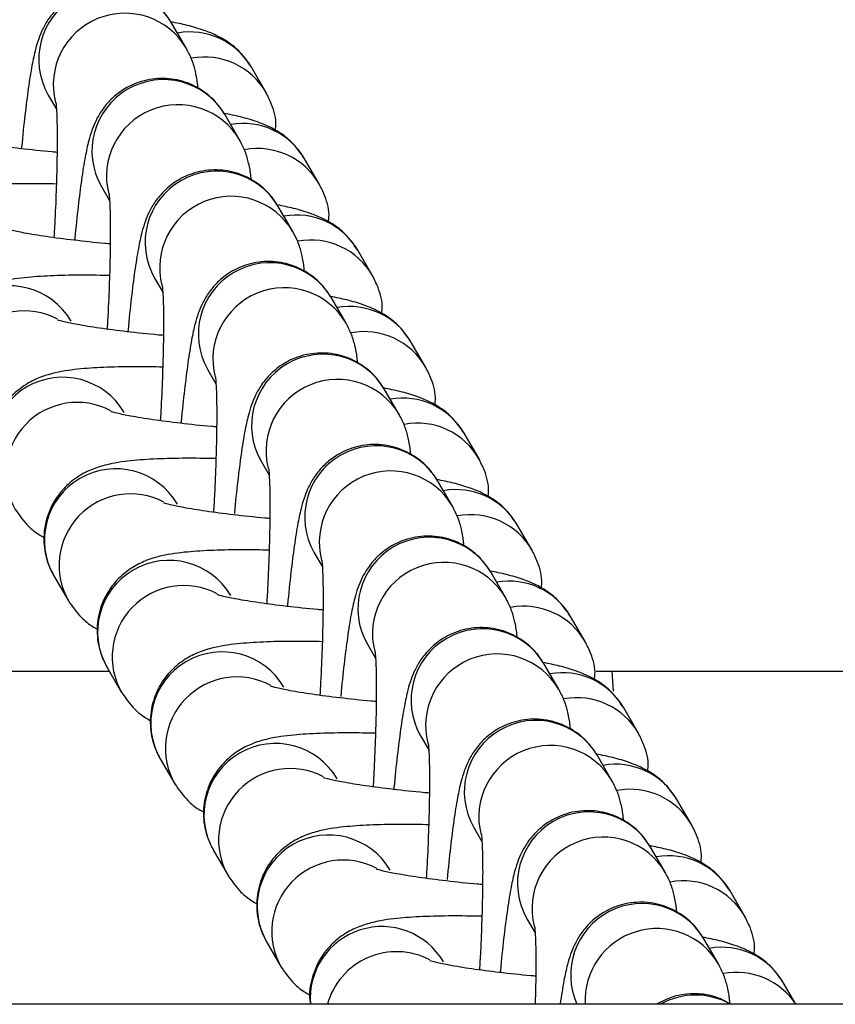
# Model space of a CAD drawing. Units: millimetres. Extents: x -0.4 to 18.6, y 1.9 to 16.8.
# Drawn here: x 11.3 to 11.3, y 6.3 to 6.4 of the extents above; entities that cross this region are included whole.
import ezdxf

# ---------------------------------------------------------------- set-up
doc = ezdxf.new("R2010")
doc.units = ezdxf.units.MM

# ---------------------------------------------------------------- blocks, each defined once
blk = doc.blocks.new('KATOPSI_K135')
at = {"color": 7, "linetype": 'Continuous', "lineweight": 25}
for p, q in [((11.30448153789908, 6.360508703975903), (11.30385011116291, 6.361595799993886)), ((11.30792874989634, 6.358609089750221), (11.30729732316017, 6.359696185768206)), ((11.29848886881917, 6.35848178642107), (11.29884110007007, 6.357875367388868)), ((11.3067886740505, 6.356536622371731), (11.30615724731432, 6.357623718389714)), ((11.31023588604775, 6.354637008146053), (11.30960445931158, 6.355724104164036)), ((11.30079600497058, 6.354509704816898), (11.30114823622148, 6.353903285784696)), ((11.30909581020191, 6.35256454076756), (11.30846438346574, 6.353651636785543)), ((11.31254302219917, 6.350664926541882), (11.31191159546299, 6.351752022559864)), ((11.303103141122, 6.350537623212727), (11.30345537237288, 6.349931204180528)), ((11.31140294635332, 6.34859245916339), (11.31077151961715, 6.349679555181375)), ((11.31485015835058, 6.346692844937712), (11.31421873161441, 6.347779940955697)), ((11.3054102772734, 6.346565541608557), (11.3057625085243, 6.345959122576355)), ((11.31371008250473, 6.34462037755922), (11.31307865576855, 6.345707473577203)), ((11.31715729450199, 6.342720763333542), (11.31652586776581, 6.343807859351525)), ((11.30771741342481, 6.342593460004387), (11.30806964467572, 6.341987040972185)), ((11.31601721865615, 6.340648295955049), (11.31538579191997, 6.341735391973032)), ((11.3194644306534, 6.338748681729371), (11.31883300391722, 6.339835777747354)), ((11.31002454957623, 6.338621378400216), (11.31037678082712, 6.338014959368016)), ((11.31832435480756, 6.336676214350881), (11.31769292807138, 6.337763310368862)), ((11.29873268568226, 6.337620332991404), (11.29936411241843, 6.33653323697342)), ((11.32177156680482, 6.334776600125201), (11.32114014006864, 6.335863696143184)), ((11.31233168572765, 6.334649296796046), (11.31268391697853, 6.334042877763846)), ((11.28848282823839, 6.333478111649022), (11.30113864546822, 6.333478111649022)), ((11.30103982183367, 6.333648251387231), (11.30167124856985, 6.33256115536925)), ((11.32063149095896, 6.332704132746709), (11.32000006422279, 6.333791228764692)), ((11.32225492309489, 6.333478111649022), (11.34312925716704, 6.333478111649022)), ((11.32293725779063, 6.333478111649022), (11.32299153411795, 6.332621353743367)), ((11.32407870295622, 6.330804518521031), (11.32344727622004, 6.331891614539014)), ((11.31463882187905, 6.330677215191876), (11.31499105312995, 6.330070796159674)), ((11.30334695798509, 6.329676169783063), (11.30397838472127, 6.32858907376508)), ((11.32293862711038, 6.328732051142538), (11.3223072003742, 6.329819147160523)), ((11.32638583910763, 6.32683243691686), (11.32575441237146, 6.327919532934843)), ((11.31694595803046, 6.326705133587705), (11.31729818928136, 6.326098714555503)), ((11.3056540941365, 6.325704088178892), (11.30628552087267, 6.324616992160909)), ((11.32524576326179, 6.324759969538368), (11.32461433652562, 6.325847065556353)), ((11.32869297525905, 6.32286035531269), (11.32806154852287, 6.323947451330673)), ((11.31925309418188, 6.322733051983535), (11.31960532543276, 6.322126632951335)), ((11.3275528994132, 6.320787887934198), (11.32692147267702, 6.321874983952181)), ((11.3079612302879, 6.321732006574724), (11.30859265702408, 6.320644910556741)), ((11.33091888821315, 6.319028111649018), (11.33036868467427, 6.319975369726503)), ((11.80807475858639, 6.31902811164902), (10.19712925716704, 6.31902811164902))]:
    blk.add_line(p, q, dxfattribs=at)
for centre, radius, start, end in [((11.30117708567498, 6.360025716096072), 0.003100036887725489, 30.42915903680473, 209.8701413315742), ((11.30180930901989, 6.358933419830496), 0.003101906992244117, 30.28972877357971, 194.3768603069482), ((11.30463753962406, 6.358142518445321), 0.003080313394633414, 30.29061014666338, 100.1493641666491), ((11.3052688532849, 6.357055513976276), 0.003080261418550591, 29.51005503514621, 100.664651886656), ((11.3034842218264, 6.356053634491902), 0.003100036887726848, 30.42915903683304, 209.8701413316169), ((11.30411644517131, 6.354961338226326), 0.003101906992243236, 30.28972877355138, 194.3768603069882), ((11.30694467577547, 6.354170436841148), 0.003080313394635587, 30.29061014692735, 100.1493641669093), ((11.30757598943631, 6.353083432372106), 0.003080261418552174, 29.51005503492295, 100.6646518866498), ((11.30579135797781, 6.352081552887732), 0.003100036887726395, 30.42915903681888, 209.8701413316027), ((11.30642358132271, 6.350989256622157), 0.003101906992243236, 30.28972877355138, 194.3768603069564), ((11.30925181192689, 6.35019835523698), 0.003080313394631058, 30.29061014687509, 100.1493641669239), ((11.30988312558772, 6.349111350767942), 0.003080261418543092, 29.51005503498997, 100.6646518866804), ((11.30809849412923, 6.348109471283562), 0.003100036887726848, 30.42915903683304, 209.8701413315415), ((11.29680665735475, 6.347108379184467), 0.003100037151601079, 30.43015697433606, 209.8691433941423), ((11.30873071747412, 6.347017175017985), 0.003101906992243236, 30.28972877355138, 194.3768603069564), ((11.31155894807829, 6.346226273632805), 0.003080313394637869, 30.29061014673229, 100.1493641666345), ((11.29744369162484, 6.34601721773295), 0.003102650699700275, 62.14499594476444, 210.3601537125215), ((11.31219026173914, 6.345139269163766), 0.003080261418547781, 29.51005503511935, 100.6646518866651), ((11.31040563028063, 6.344137389679393), 0.003100036887725231, 30.42915903677642, 209.8701413316475), ((11.29911379350616, 6.343136297580298), 0.003100037151602143, 30.43015697409968, 209.8691433942441), ((11.31103785362554, 6.343045093413817), 0.003101906992243786, 30.28972877347817, 194.3768603069482), ((11.29975082777625, 6.342045136128782), 0.00310265069970106, 62.14499594506543, 210.3601537125498), ((11.3138660842297, 6.342254192028641), 0.003080313394632037, 30.29061014682991, 100.149364166652), ((11.31449739789055, 6.341167187559595), 0.003080261418548844, 29.51005503514812, 100.664651886931), ((11.31271276643205, 6.340165308075221), 0.003100036887725388, 30.42915903677642, 209.8701413316475), ((11.30142092965757, 6.339164215976128), 0.003100037151601354, 30.43015697407139, 209.8691433941138), ((11.31334498977695, 6.339073011809646), 0.003101906992242869, 30.28972877347817, 194.3768603068847), ((11.30205796392767, 6.338073054524608), 0.003102650699699869, 62.14499594505777, 210.360153712257), ((11.31617322038112, 6.338282110424469), 0.003080313394631526, 30.29061014685843, 100.1493641669239), ((11.31680453404195, 6.337195105955427), 0.0030802614185498, 29.51005503505806, 100.664651886659), ((11.31501990258346, 6.336193226471051), 0.003100036887727301, 30.42915903684719, 209.8701413316311), ((11.30372806580899, 6.335192134371955), 0.003100037151601079, 30.43015697433606, 209.8691433940996), ((11.31565212592836, 6.335100930205476), 0.003101906992241926, 30.28972877352305, 194.3768603069723), ((11.31848035653252, 6.334310028820289), 0.003080313394642268, 30.29061014683215, 100.14936416662), ((11.30436510007907, 6.33410097292044), 0.003102650699700275, 62.14499594476444, 210.3601537125215), ((11.31911167019337, 6.33322302435125), 0.003080261418553701, 29.51005503523059, 100.6646518866437), ((11.31732703873486, 6.332221144866882), 0.003100036887725388, 30.42915903677642, 209.8701413316475), ((11.3060352019604, 6.331220052767785), 0.003100037151601079, 30.43015697433606, 209.869143394069), ((11.31795926207977, 6.331128848601303), 0.00310190699224301, 30.28972877355138, 194.3768603069165), ((11.32078749268394, 6.330337947216124), 0.003080313394636897, 30.29061014697015, 100.1493641669064), ((11.30667222429304, 6.330128905820704), 0.003102647730380177, 61.7252677964868, 210.3604962513139), ((11.32141880634478, 6.32925094274708), 0.00308026141855307, 29.51005503521811, 100.6646518866468), ((11.31963417488628, 6.32824906326271), 0.003100036887726512, 30.42915903683304, 209.8701413316169), ((11.3083423381118, 6.327247971163615), 0.003100037151600113, 30.43015697410216, 209.8691433943216), ((11.32026639823119, 6.327156766997135), 0.003101906992243236, 30.28972877347817, 194.3768603069165), ((11.3089793723819, 6.326156809712099), 0.003102650699699869, 62.14499594505777, 210.3601537122736), ((11.32309462883535, 6.326365865611956), 0.003080313394635106, 30.29061014692977, 100.1493641669122), ((11.32372594249619, 6.325278861142912), 0.00308026141855102, 29.51005503508682, 100.6646518866529), ((11.32194131103769, 6.324276981658539), 0.003100036887726016, 30.42915903680473, 209.8701413315885), ((11.31064947426322, 6.323275889559445), 0.003100037151600113, 30.4301569742936, 209.8691433940711), ((11.32257353438259, 6.323184685392963), 0.003101906992243236, 30.28972877355138, 194.3768603069564), ((11.31128650853332, 6.322184728107928), 0.003102650699702629, 62.14499594508076, 210.3601537122994), ((11.32540176498675, 6.322393784007787), 0.003080313394634531, 30.29061014669191, 100.1493641666433), ((11.3260330786476, 6.321306779538734), 0.003080261418559453, 29.5100550352105, 100.6646518866254), ((11.32424941270094, 6.320301674465796), 0.003100839766212605, 30.48958581773566, 204.2497865183718), ((11.31295686092358, 6.319299121950447), 0.003102197353763303, 30.50712597435876, 185.011791283293), ((11.3248808117759, 6.319210727814518), 0.003102731683174246, 30.32095732561889, 183.3741834437245), ((11.32770890113817, 6.318421702403615), 0.003080313394634531, 30.29061014689884, 100.1493641666433), ((11.31359647736751, 6.318201087021407), 0.003111557329946297, 62.29056631247062, 164.5860273205786), ((11.32834015667925, 6.317333490184929), 0.003081437564033447, 33.36324612057435, 100.6594340354069), ((11.32656519798897, 6.316326553662215), 0.003102571657525277, 60.54567563585297, 119.4543243644481)]:
    blk.add_arc(centre, radius, start, end, dxfattribs=at)
for points, knots in [([(11.3015429750115, 6.365567881598054), (11.30144005423367, 6.365726509659332), (11.30119440948981, 6.366105112991946), (11.30061033235535, 6.366632308801229), (11.29980436829826, 6.36703905356498), (11.29886383710366, 6.367200526598666), (11.29794677508417, 6.367074339281933), (11.29717621818493, 6.366727765307527), (11.29660231458587, 6.366276362298645), (11.29619462310071, 6.365784635280827), (11.29592241448565, 6.365303040888177), (11.29574539934213, 6.364858041716616), (11.29560156181765, 6.36436471423221), (11.29546410387424, 6.363716967864509), (11.29531609256599, 6.362794238111729), (11.29516735289812, 6.361592222228147), (11.29506789057564, 6.360686117015273), (11.2950223612845, 6.360150785608557), (11.29502029351085, 6.360126472816788)], [0, 0, 0, 0, 0.04102680609500554, 0.09792016235321198, 0.1592712138990503, 0.2231084658858173, 0.288714553311967, 0.3444146696114375, 0.3938992250613473, 0.4389743451249749, 0.4815131963535205, 0.5269768201148722, 0.5832532747181981, 0.6734961325126878, 0.782497217902681, 0.886031462880213, 0.9948239664693538, 0.9999999999999999, 0.9999999999999999, 0.9999999999999999, 0.9999999999999999]), ([(11.30385011116291, 6.361595799993884), (11.30374719038509, 6.361754428055162), (11.30350154564121, 6.362133031387778), (11.30291746850675, 6.362660227197058), (11.30211150444967, 6.363066971960809), (11.30117097325507, 6.363228444994498), (11.30025391123558, 6.363102257677761), (11.29948335433635, 6.362755683703355), (11.29890945073729, 6.362304280694474), (11.29850175925211, 6.361812553676657), (11.29822955063706, 6.361330959284007), (11.29805253549353, 6.360885960112448), (11.29790869796907, 6.360392632628038), (11.29777124002566, 6.359744886260339), (11.2976232287174, 6.358822156507559), (11.29747448904954, 6.357620140623975), (11.29737502672706, 6.356714035411104), (11.29732949743591, 6.356178704004385), (11.29732742966226, 6.356154391212616)], [0, 0, 0, 0, 0.04102680609500558, 0.09792016235321206, 0.1592712138990505, 0.2231084658858175, 0.2887145533119672, 0.344414669611438, 0.3938992250613479, 0.4389743451249755, 0.4815131963535211, 0.5269768201148729, 0.5832532747181989, 0.6734961325126886, 0.7824972179026819, 0.886031462880214, 0.9948239664693557, 1, 1, 1, 1]), ([(11.30729732316017, 6.359696185768206), (11.30711859978992, 6.359951042488166), (11.30680983114511, 6.360391341727912), (11.30624472264295, 6.360821320019209), (11.30573680887862, 6.361103859394595), (11.30517102548761, 6.361326429684826), (11.30457618097914, 6.361505479041913), (11.30404766940099, 6.361612628223041), (11.30380333576744, 6.361662163843146)], [0, 0, 0, 0, 0.1703044651107135, 0.2942238545834402, 0.4275694907646394, 0.5832647421251789, 0.8073411368976879, 1, 1, 1, 1]), ([(11.30498405265243, 6.358762241319969), (11.30498006478138, 6.358819083291642), (11.30496256241732, 6.359068556975396), (11.3048960760646, 6.359422334072784), (11.30475604109532, 6.35997019269435), (11.30456823141649, 6.3603386315039), (11.30448153789908, 6.360508703975903)], [0, 0, 0, 0, 0.1113607218648621, 0.4887509826097551, 0.7640059029051478, 1, 1, 1, 1]), ([(11.30615724731432, 6.357623718389714), (11.30605432653649, 6.357782346450993), (11.30580868179263, 6.358160949783606), (11.30522460465817, 6.35868814559289), (11.30441864060109, 6.359094890356641), (11.30347810940649, 6.359256363390326), (11.30256104738699, 6.359130176073592), (11.30179049048776, 6.358783602099187), (11.3012165868887, 6.358332199090302), (11.30080889540352, 6.357840472072485), (11.30053668678848, 6.357358877679836), (11.30035967164494, 6.356913878508276), (11.30021583412047, 6.356420551023868), (11.30007837617707, 6.355772804656169), (11.29993036486882, 6.354850074903389), (11.29978162520094, 6.353648059019807), (11.29968216287846, 6.352741953806934), (11.29963663358732, 6.352206622400214), (11.29963456581368, 6.352182309608446)], [0, 0, 0, 0, 0.04102680609500558, 0.09792016235321206, 0.1592712138990505, 0.2231084658858175, 0.2887145533119672, 0.344414669611438, 0.3938992250613479, 0.4389743451249755, 0.4815131963535211, 0.5269768201148729, 0.5832532747181989, 0.6734961325126886, 0.7824972179026819, 0.886031462880214, 0.9948239664693557, 1, 1, 1, 1]), ([(11.30833730981792, 6.356953517755244), (11.30834587061543, 6.357020952123055), (11.30839398756648, 6.357399974774697), (11.30823958024579, 6.357985720080425), (11.30801574916451, 6.358434612884722), (11.30792874989634, 6.358609089750221)], [0, 0, 0, 0, 0.1168434934015732, 0.6567323478030515, 1, 1, 1, 1]), ([(11.29881902971626, 6.35816278760843), (11.29881853752279, 6.358165839059293), (11.29881662826452, 6.358177675884289), (11.29883942689773, 6.357974346908076), (11.29886165194653, 6.357531814541206), (11.29887674191213, 6.356781041545936), (11.29887089719952, 6.3557530145613), (11.29883874402713, 6.354495381277555), (11.29879275199436, 6.353312854361748), (11.29874951614986, 6.352561368500627), (11.29873439690063, 6.352298579554187)], [0, 0, 0, 0, 0.03393644754861113, 0.1316422280278474, 0.2551686467311399, 0.4024144660414478, 0.5644125089879811, 0.7339269630972565, 0.9069562627047869, 1, 1, 1, 1]), ([(11.30960445931158, 6.355724104164036), (11.30942573594134, 6.355978960883997), (11.30911696729652, 6.35641926012374), (11.30855185879436, 6.356849238415039), (11.30804394503004, 6.357131777790425), (11.30747816163903, 6.357354348080655), (11.30688331713056, 6.357533397437743), (11.30635480555241, 6.357640546618871), (11.30611047191885, 6.357690082238978)], [0, 0, 0, 0, 0.1703044651107253, 0.2942238545834606, 0.4275694907646692, 0.5832647421252194, 0.8073411368977441, 1, 1, 1, 1]), ([(11.29886840236292, 6.355998673878929), (11.29879758341295, 6.356004382845303), (11.29824592752597, 6.356048853780131), (11.29728197450244, 6.356155777438484), (11.29607583734664, 6.356309914930153), (11.29514610563379, 6.356463794344997), (11.29456102365699, 6.356583679818156), (11.29427020357139, 6.356666653966048), (11.29427859359381, 6.356663706073491), (11.29428121487284, 6.35666278506892)], [0, 0, 0, 0, 0.03029287610216282, 0.2359713529088767, 0.4394310184595848, 0.6382758655508518, 0.8024194629101825, 0.9382702815256239, 1, 1, 1, 1]), ([(11.30729118880385, 6.354790159715799), (11.30728720093279, 6.354847001687473), (11.30726969856874, 6.355096475371223), (11.307203212216, 6.355450252468613), (11.30706317724674, 6.35599811109018), (11.3068753675679, 6.356366549899732), (11.3067886740505, 6.356536622371731)], [0, 0, 0, 0, 0.1113607218648621, 0.4887509826097551, 0.7640059029051478, 1, 1, 1, 1]), ([(11.30846438346574, 6.353651636785543), (11.3083614626879, 6.353810264846821), (11.30811581794405, 6.354188868179435), (11.30753174080958, 6.354716063988718), (11.3067257767525, 6.355122808752467), (11.30578524555789, 6.355284281786156), (11.30486818353841, 6.355158094469422), (11.30409762663917, 6.354811520495016), (11.3035237230401, 6.354360117486134), (11.30311603155494, 6.353868390468318), (11.30284382293988, 6.353386796075666), (11.30266680779636, 6.352941796904105), (11.30252297027188, 6.352448469419699), (11.30238551232847, 6.351800723051998), (11.30223750102023, 6.350877993299218), (11.30208876135235, 6.349675977415634), (11.30198929902987, 6.348769872202762), (11.30194376973873, 6.348234540796046), (11.30194170196508, 6.348210228004277)], [0, 0, 0, 0, 0.0410268060950056, 0.09792016235321212, 0.1592712138990506, 0.2231084658858176, 0.2887145533119673, 0.3444146696114382, 0.3938992250613482, 0.4389743451249758, 0.4815131963535214, 0.5269768201148732, 0.5832532747181992, 0.673496132512689, 0.7824972179026823, 0.8860314628802145, 0.9948239664693563, 0.9999999999999999, 0.9999999999999999, 0.9999999999999999, 0.9999999999999999]), ([(11.29883892503549, 6.354624039747204), (11.29846241905726, 6.354630892776591), (11.29759119153812, 6.354646750553455), (11.29639316479977, 6.354622675643668), (11.2952175081784, 6.354550162065536), (11.29436343806259, 6.354435073549102), (11.29360578641591, 6.354226228666949), (11.29296370010471, 6.353930080143165), (11.29234133743403, 6.353469578639974), (11.29179522484036, 6.352797061984678), (11.29143191539346, 6.351940972657893), (11.29133575798885, 6.350992155537693), (11.29149224656895, 6.350160679586786), (11.29172198274982, 6.349711259582811), (11.29181127722802, 6.349536577803915)], [0, 0, 0, 0, 0.09174061843022029, 0.2122860087763975, 0.3372877168240545, 0.4764147301432742, 0.5520763079483494, 0.6115371621663338, 0.6737851719135735, 0.7404968075393737, 0.810984752199226, 0.88320887390214, 0.9546053102100226, 1, 1, 1, 1]), ([(11.31064444596932, 6.352981436151072), (11.31065300676685, 6.353048870518887), (11.31070112371788, 6.353427893170526), (11.3105467163972, 6.354013638476253), (11.31032288531593, 6.35446253128055), (11.31023588604775, 6.354637008146053)], [0, 0, 0, 0, 0.1168434934015202, 0.6567323478030308, 1, 1, 1, 1]), ([(11.30112616586768, 6.35419070600426), (11.30112567367421, 6.354193757455125), (11.30112376441594, 6.354205594280117), (11.30114656304915, 6.354002265303905), (11.30116878809794, 6.353559732937036), (11.30118387806354, 6.352808959941765), (11.30117803335093, 6.35178093295713), (11.30114588017853, 6.350523299673384), (11.30109988814576, 6.349340772757579), (11.30105665230127, 6.348589286896456), (11.30104153305205, 6.348326497950019)], [0, 0, 0, 0, 0.03393644754861119, 0.1316422280278476, 0.2551686467311404, 0.4024144660414484, 0.564412508987982, 0.7339269630972577, 0.9069562627047884, 0.9999999999999999, 0.9999999999999999, 0.9999999999999999, 0.9999999999999999]), ([(11.31191159546299, 6.351752022559864), (11.31173287209275, 6.352006879279825), (11.31142410344794, 6.352447178519572), (11.31085899494578, 6.35287715681087), (11.31035108118144, 6.353159696186253), (11.30978529779044, 6.353382266476487), (11.30919045328197, 6.353561315833572), (11.30866194170381, 6.3536684650147), (11.30841760807026, 6.353718000634807)], [0, 0, 0, 0, 0.1703044651107434, 0.294223854583476, 0.4275694907646816, 0.5832647421252284, 0.8073411368977482, 1, 1, 1, 1]), ([(11.30117553851432, 6.352026592274758), (11.30110471956435, 6.352032301241131), (11.30055306367739, 6.352076772175959), (11.29958911065384, 6.352183695834313), (11.29838297349805, 6.352337833325983), (11.29745324178521, 6.352491712740825), (11.2968681598084, 6.352611598213986), (11.29657733972281, 6.352694572361877), (11.29658572974522, 6.352691624469321), (11.29658835102426, 6.352690703464749)], [0, 0, 0, 0, 0.03029287610216282, 0.2359713529088767, 0.4394310184595848, 0.6382758655508518, 0.8024194629101825, 0.9382702815256239, 1, 1, 1, 1]), ([(11.30959832495526, 6.350818078111629), (11.30959433708421, 6.350874920083303), (11.30957683472015, 6.351124393767055), (11.30951034836741, 6.351478170864443), (11.30937031339815, 6.352026029486009), (11.3091825037193, 6.352394468295561), (11.30909581020191, 6.35256454076756)], [0, 0, 0, 0, 0.1113607218648572, 0.4887509826097522, 0.7640059029051466, 1, 1, 1, 1]), ([(11.31077151961715, 6.349679555181375), (11.31066859883932, 6.349838183242653), (11.31042295409545, 6.350216786575265), (11.309838876961, 6.350743982384547), (11.30903291290391, 6.351150727148298), (11.3080923817093, 6.351312200181985), (11.30717531968982, 6.351186012865252), (11.30640476279058, 6.350839438890844), (11.30583085919152, 6.350388035881963), (11.30542316770634, 6.349896308864146), (11.3051509590913, 6.349414714471497), (11.30497394394778, 6.348969715299937), (11.3048301064233, 6.348476387815527), (11.30469264847989, 6.347828641447828), (11.30454463717163, 6.34690591169505), (11.30439589750377, 6.345703895811464), (11.30429643518127, 6.344797790598593), (11.30425090589015, 6.344262459191874), (11.3042488381165, 6.344238146400105)], [0, 0, 0, 0, 0.04102680609500559, 0.0979201623532127, 0.1592712138990507, 0.2231084658858177, 0.2887145533119675, 0.3444146696114384, 0.3938992250613483, 0.4389743451249753, 0.4815131963535209, 0.5269768201148732, 0.5832532747181988, 0.673496132512689, 0.7824972179026817, 0.8860314628802145, 0.9948239664693556, 0.9999999999999999, 0.9999999999999999, 0.9999999999999999, 0.9999999999999999]), ([(11.3011460611869, 6.350651958143033), (11.30076955520866, 6.350658811172419), (11.29989832768952, 6.350674668949285), (11.29870030095119, 6.350650594039497), (11.2975246443298, 6.350578080461364), (11.29667057421401, 6.35046299194493), (11.29591292256731, 6.350254147062779), (11.29527083625613, 6.349957998538997), (11.29464847358544, 6.349497497035802), (11.29410236099178, 6.348824980380506), (11.29373905154486, 6.347968891053723), (11.29364289414025, 6.347020073933521), (11.29379938272037, 6.346188597982614), (11.29402911890124, 6.34573917797864), (11.29411841337944, 6.345564496199744)], [0, 0, 0, 0, 0.09174061843022029, 0.2122860087763975, 0.3372877168240545, 0.4764147301432742, 0.5520763079483494, 0.6115371621663338, 0.6737851719135735, 0.7404968075393737, 0.810984752199226, 0.88320887390214, 0.9546053102100226, 1, 1, 1, 1]), ([(11.31295158212074, 6.349009354546903), (11.31296014291825, 6.349076788914715), (11.3130082598693, 6.349455811566358), (11.31285385254862, 6.350041556872084), (11.31263002146735, 6.350490449676382), (11.31254302219917, 6.350664926541882)], [0, 0, 0, 0, 0.1168434934015202, 0.6567323478030308, 1, 1, 1, 1]), ([(11.30343330201908, 6.350218624400089), (11.30343280982563, 6.350221675850953), (11.30343090056734, 6.350233512675945), (11.30345369920055, 6.350030183699735), (11.30347592424936, 6.349587651332865), (11.30349101421494, 6.348836878337593), (11.30348516950234, 6.347808851352958), (11.30345301632994, 6.346551218069214), (11.30340702429718, 6.345368691153407), (11.30336378845269, 6.344617205292288), (11.30334866920346, 6.344354416345848)], [0, 0, 0, 0, 0.03393644754861124, 0.1316422280278479, 0.2551686467311408, 0.4024144660414491, 0.5644125089879829, 0.7339269630972589, 0.9069562627047898, 1, 1, 1, 1]), ([(11.31421873161441, 6.347779940955693), (11.31404000824415, 6.348034797675655), (11.31373123959934, 6.348475096915399), (11.31316613109718, 6.3489050752067), (11.31265821733286, 6.349187614582082), (11.31209243394186, 6.349410184872315), (11.31149758943339, 6.349589234229402), (11.31096907785522, 6.349696383410532), (11.31072474422168, 6.349745919030635)], [0, 0, 0, 0, 0.1703044651107253, 0.2942238545834606, 0.4275694907646692, 0.5832647421252194, 0.8073411368977441, 1, 1, 1, 1]), ([(11.30348267466573, 6.348054510670588), (11.30341185571577, 6.348060219636961), (11.30286019982879, 6.348104690571789), (11.30189624680526, 6.348211614230145), (11.30069010964946, 6.348365751721811), (11.29976037793663, 6.348519631136657), (11.29917529595982, 6.348639516609817), (11.29888447587422, 6.348722490757709), (11.29889286589662, 6.348719542865149), (11.29889548717567, 6.348718621860581)], [0, 0, 0, 0, 0.03029287610216282, 0.2359713529088767, 0.4394310184595848, 0.6382758655508518, 0.8024194629101825, 0.9382702815256239, 1, 1, 1, 1]), ([(11.31190546110667, 6.346845996507458), (11.31190147323561, 6.346902838479132), (11.31188397087157, 6.347152312162883), (11.31181748451882, 6.347506089260271), (11.31167744954955, 6.348053947881841), (11.31148963987072, 6.348422386691391), (11.31140294635332, 6.34859245916339)], [0, 0, 0, 0, 0.1113607218649043, 0.4887509826097793, 0.764005902905159, 1, 1, 1, 1]), ([(11.31307865576855, 6.345707473577203), (11.31297573499073, 6.345866101638483), (11.31273009024686, 6.346244704971102), (11.31214601311241, 6.34677190078034), (11.31134004905531, 6.347178645544281), (11.31039951786078, 6.347340118577215), (11.309482455841, 6.347213931263244), (11.30871189894269, 6.346867357280267), (11.30813799534072, 6.346415954298081), (11.30773030386503, 6.345924227193068), (11.30745809521641, 6.345442633108995), (11.30728108021581, 6.34499763262388), (11.30713724188061, 6.344504312590534), (11.3069997893677, 6.343856516313149), (11.30685175236158, 6.342934022739879), (11.30670310857528, 6.341731125644486), (11.30660552837745, 6.34084666389292), (11.30656177247026, 6.340333975341387), (11.30656156318975, 6.340331523198751)], [0, 0, 0, 0, 0.04121860401580305, 0.09837793338954452, 0.1600157975158691, 0.2241514849248849, 0.2900642769755881, 0.3460247880635218, 0.3957406809181739, 0.4410265245338099, 0.4837642424057844, 0.529440405951227, 0.5859799496909034, 0.676644687571592, 0.78615534666552, 0.890173608187554, 0.9994747103729013, 0.9999999999999999, 0.9999999999999999, 0.9999999999999999, 0.9999999999999999]), ([(11.3034531973383, 6.346679876538863), (11.30307669136008, 6.346686729568249), (11.30220546384094, 6.346702587345113), (11.3010074371026, 6.346678512435329), (11.29983178048122, 6.346605998857196), (11.29897771036541, 6.346490910340762), (11.29822005871873, 6.346282065458608), (11.29757797240753, 6.345985916934826), (11.29695560973686, 6.345525415431631), (11.29640949714319, 6.344852898776335), (11.29604618769628, 6.343996809449552), (11.29595003029167, 6.34304799232935), (11.29610651887177, 6.342216516378443), (11.29633625505264, 6.341767096374468), (11.29642554953086, 6.341592414595574)], [0, 0, 0, 0, 0.09174061843022029, 0.2122860087763975, 0.3372877168240545, 0.4764147301432742, 0.5520763079483494, 0.6115371621663338, 0.6737851719135735, 0.7404968075393737, 0.810984752199226, 0.88320887390214, 0.9546053102100226, 1, 1, 1, 1]), ([(11.31525871827215, 6.345037272942733), (11.31526727906966, 6.345104707310544), (11.31531539602071, 6.345483729962185), (11.31516098870003, 6.346069475267914), (11.31493715761875, 6.346518368072211), (11.31485015835058, 6.346692844937712)], [0, 0, 0, 0, 0.1168434934015202, 0.6567323478030308, 1, 1, 1, 1]), ([(11.30574043817049, 6.346246542795917), (11.30573994597716, 6.346249594247016), (11.30573803671934, 6.346261431072911), (11.30576083534291, 6.346058102078137), (11.30578306044676, 6.345615569817246), (11.30579815015101, 6.344864796318797), (11.30579230655899, 6.343836771491713), (11.30576014891013, 6.342579129589081), (11.30571422571611, 6.341398027727356), (11.30567107951858, 6.340648006983997), (11.30565604599387, 6.340386675603115)], [0, 0, 0, 0, 0.03395392157872002, 0.1317100112055906, 0.2553000342197519, 0.4026216710674244, 0.5647031275378962, 0.734304865405166, 0.9074232585805103, 1, 1, 1, 1]), ([(11.31652586776581, 6.343807859351525), (11.31634714439557, 6.344062716071486), (11.31603837575075, 6.344503015311229), (11.3154732672486, 6.344932993602528), (11.31496535348427, 6.345215532977914), (11.31439957009326, 6.345438103268144), (11.31380472558479, 6.345617152625232), (11.31327621400664, 6.34572430180636), (11.31303188037309, 6.345773837426465)], [0, 0, 0, 0, 0.1703044651107274, 0.2942238545834484, 0.4275694907646415, 0.5832647421251737, 0.8073411368976724, 1, 1, 1, 1]), ([(11.30578981081715, 6.344082429066418), (11.30571899186718, 6.344088138032792), (11.3051673359802, 6.34413260896762), (11.30420338295668, 6.344239532625974), (11.30299724580087, 6.344393670117643), (11.30206751408803, 6.344547549532486), (11.30148243211122, 6.344667435005645), (11.30119161202562, 6.344750409153537), (11.30120000204804, 6.34474746126098), (11.30120262332708, 6.344746540256409)], [0, 0, 0, 0, 0.03029287610216282, 0.2359713529088767, 0.4394310184595848, 0.6382758655508518, 0.8024194629101825, 0.9382702815256239, 1, 1, 1, 1]), ([(11.31421259725808, 6.342873914903288), (11.31420860938703, 6.342930756874962), (11.31419110702297, 6.343180230558712), (11.31412462067023, 6.343534007656103), (11.31398458570097, 6.344081866277669), (11.31379677602213, 6.34445030508722), (11.31371008250473, 6.34462037755922)], [0, 0, 0, 0, 0.1113607218648572, 0.4887509826097522, 0.7640059029051466, 1, 1, 1, 1]), ([(11.31538579191997, 6.341735391973032), (11.31528287114213, 6.34189402003431), (11.31503722639828, 6.342272623366926), (11.31445314926382, 6.342799819176207), (11.31364718520674, 6.343206563939958), (11.31270665401212, 6.343368036973644), (11.31178959199264, 6.343241849656911), (11.3110190350934, 6.342895275682505), (11.31044513149434, 6.342443872673623), (11.31003744000917, 6.341952145655807), (11.30976523139411, 6.341470551263157), (11.30958821625059, 6.341025552091594), (11.30944437872612, 6.340532224607188), (11.30930692078271, 6.339884478239487), (11.30915890947445, 6.338961748486707), (11.30901016980659, 6.337759732603125), (11.30891070748411, 6.336853627390251), (11.30886517819296, 6.336318295983535), (11.30886311041933, 6.336293983191766)], [0, 0, 0, 0, 0.0410268060950059, 0.09792016235321263, 0.1592712138990508, 0.2231084658858176, 0.2887145533119673, 0.3444146696114381, 0.393899225061348, 0.4389743451249752, 0.4815131963535205, 0.5269768201148728, 0.5832532747181982, 0.6734961325126886, 0.7824972179026811, 0.8860314628802138, 0.9948239664693547, 1, 1, 1, 1]), ([(11.30576033348972, 6.342707794934693), (11.30538382751149, 6.34271464796408), (11.30451259999235, 6.342730505740944), (11.303314573254, 6.342706430831155), (11.30213891663263, 6.342633917253023), (11.30128484651683, 6.342518828736591), (11.30052719487015, 6.342309983854438), (11.29988510855894, 6.342013835330654), (11.29926274588826, 6.341553333827463), (11.29871663329459, 6.340880817172167), (11.2983533238477, 6.340024727845382), (11.29825716644308, 6.339075910725182), (11.29841365502319, 6.338244434774275), (11.29864339120406, 6.337795014770299), (11.29873268568226, 6.337620332991404)], [0, 0, 0, 0, 0.09174061843023698, 0.212286008776412, 0.3372877168240667, 0.4764147301432839, 0.5520763079483577, 0.6115371621663411, 0.6737851719135799, 0.740496807539379, 0.8109847521992294, 0.8832088739021421, 0.9546053102100234, 1, 1, 1, 1]), ([(11.31756585442357, 6.341065191338561), (11.31757441522108, 6.341132625706376), (11.31762253217213, 6.341511648358015), (11.31746812485143, 6.342097393663744), (11.31724429377016, 6.342546286468039), (11.31715729450199, 6.342720763333542)], [0, 0, 0, 0, 0.1168434934015827, 0.6567323478030531, 1, 1, 1, 1]), ([(11.30804757432191, 6.342274461191749), (11.30804708212844, 6.342277512642614), (11.30804517287017, 6.342289349467606), (11.30806797150338, 6.342086020491395), (11.30809019655218, 6.341643488124525), (11.30810528651778, 6.340892715129254), (11.30809944180517, 6.339864688144617), (11.30806728863276, 6.338607054860873), (11.30802129659999, 6.337424527945068), (11.30797806075551, 6.336673042083945), (11.30796294150628, 6.336410253137508)], [0, 0, 0, 0, 0.03393644754861107, 0.131642228027847, 0.2551686467311398, 0.402414466041447, 0.5644125089879793, 0.7339269630972552, 0.9069562627047846, 1, 1, 1, 1]), ([(11.31883300391722, 6.339835777747354), (11.31865428054698, 6.340090634467316), (11.31834551190217, 6.340530933707059), (11.31778040340001, 6.340960911998359), (11.31727248963567, 6.341243451373742), (11.31670670624468, 6.341466021663974), (11.31611186173621, 6.341645071021063), (11.31558335015804, 6.34175222020219), (11.31533901652449, 6.341801755822296)], [0, 0, 0, 0, 0.1703044651107428, 0.2942238545834749, 0.4275694907646811, 0.583264742125228, 0.8073411368977481, 1, 1, 1, 1]), ([(11.30809694696855, 6.340110347462247), (11.30802612801859, 6.34011605642862), (11.30747447213162, 6.340160527363448), (11.30651051910808, 6.340267451021802), (11.30530438195229, 6.340421588513472), (11.30437465023944, 6.340575467928314), (11.30378956826263, 6.340695353401475), (11.30349874817704, 6.340778327549367), (11.30350713819945, 6.34077537965681), (11.30350975947849, 6.340774458652239)], [0, 0, 0, 0, 0.03029287610216282, 0.2359713529088767, 0.4394310184595846, 0.6382758655508518, 0.8024194629101825, 0.9382702815256239, 1, 1, 1, 1]), ([(11.3165197334095, 6.338901833299118), (11.31651574553844, 6.338958675270792), (11.31649824317438, 6.339208148954542), (11.31643175682165, 6.339561926051932), (11.31629172185238, 6.340109784673498), (11.31610391217355, 6.34047822348305), (11.31601721865615, 6.340648295955049)], [0, 0, 0, 0, 0.1113607218648545, 0.4887509826097498, 0.7640059029051445, 1, 1, 1, 1]), ([(11.29705697626703, 6.340505318577591), (11.29723506363202, 6.340252162613872), (11.29754273349225, 6.339814801659141), (11.29802071343359, 6.339440435219828), (11.29824752193123, 6.339317444649796), (11.29832412576069, 6.339275904986383)], [0, 0, 0, 0, 0.4764797010442427, 0.8231827285377221, 1, 1, 1, 1]), ([(11.31769292807138, 6.337763310368862), (11.31759000729355, 6.337921938430142), (11.31734436254968, 6.338300541762763), (11.31676028541523, 6.338827737571998), (11.31595432135812, 6.339234482335941), (11.31501379016361, 6.339395955368872), (11.31409672814381, 6.339269768054903), (11.31332617124551, 6.338923194071928), (11.31275226764355, 6.33847179108974), (11.31234457616786, 6.337980063984727), (11.31207236751924, 6.337498469900654), (11.31189535251864, 6.337053469415538), (11.31175151418343, 6.336560149382194), (11.31161406167053, 6.33591235310481), (11.3114660246644, 6.334989859531536), (11.31131738087811, 6.333786962436147), (11.31121980068025, 6.332902500684579), (11.3111760447731, 6.332389812133048), (11.31117583549258, 6.33238735999041)], [0, 0, 0, 0, 0.04121860401580333, 0.09837793338954437, 0.160015797515869, 0.2241514849248847, 0.2900642769755876, 0.3460247880635213, 0.3957406809181733, 0.4410265245338089, 0.4837642424057836, 0.5294404059512261, 0.5859799496909024, 0.6766446875715909, 0.7861553466655188, 0.8901736081875525, 0.9994747103728996, 1, 1, 1, 1]), ([(11.30806746964113, 6.338735713330523), (11.3076909636629, 6.338742566359908), (11.30681973614377, 6.338758424136774), (11.30562170940542, 6.338734349226986), (11.30444605278403, 6.338661835648853), (11.30359198266824, 6.338546747132419), (11.30283433102155, 6.338337902250267), (11.30219224471036, 6.338041753726484), (11.30156988203968, 6.337581252223291), (11.30102376944601, 6.336908735567995), (11.3006604599991, 6.336052646241212), (11.30056430259448, 6.33510382912101), (11.30072079117459, 6.334272353170103), (11.30095052735547, 6.333822933166129), (11.30103982183367, 6.333648251387235)], [0, 0, 0, 0, 0.09174061843022031, 0.2122860087763976, 0.3372877168240546, 0.4764147301432743, 0.5520763079483495, 0.6115371621663339, 0.6737851719135739, 0.7404968075393742, 0.8109847521992259, 0.8832088739021399, 0.9546053102100225, 0.9999999999999999, 0.9999999999999999, 0.9999999999999999, 0.9999999999999999]), ([(11.31987299057497, 6.33709310973439), (11.31988155137249, 6.337160544102204), (11.31992966832353, 6.337539566753845), (11.31977526100285, 6.338125312059574), (11.31955142992158, 6.338574204863869), (11.3194644306534, 6.338748681729371)], [0, 0, 0, 0, 0.1168434934015297, 0.6567323478030325, 1, 1, 1, 1]), ([(11.31035471047331, 6.338302379587578), (11.31035421827997, 6.338305431038675), (11.31035230902217, 6.338317267864568), (11.31037510764573, 6.338113938869798), (11.31039733274958, 6.337671406608905), (11.31041242245384, 6.336920633110456), (11.31040657886182, 6.335892608283373), (11.31037442121294, 6.33463496638074), (11.31032849801892, 6.333453864519015), (11.3102853518214, 6.332703843775658), (11.31027031829669, 6.332442512394774)], [0, 0, 0, 0, 0.03395392157871995, 0.1317100112055902, 0.2553000342197517, 0.4026216710674233, 0.5647031275378954, 0.7343048654051649, 0.9074232585805089, 1, 1, 1, 1]), ([(11.32114014006864, 6.335863696143184), (11.32096141669838, 6.336118552863145), (11.32065264805358, 6.33655885210289), (11.32008753955141, 6.336988830394187), (11.31957962578709, 6.337271369769571), (11.31901384239609, 6.337493940059804), (11.31841899788762, 6.337672989416891), (11.31789048630946, 6.337780138598021), (11.31764615267591, 6.337829674218124)], [0, 0, 0, 0, 0.1703044651107246, 0.2942238545834595, 0.4275694907646686, 0.5832647421252191, 0.807341136897744, 1, 1, 1, 1]), ([(11.31040408311997, 6.336138265858075), (11.31033326417, 6.336143974824452), (11.30978160828302, 6.336188445759278), (11.30881765525949, 6.336295369417632), (11.30761151810369, 6.3364495069093), (11.30668178639086, 6.336603386324144), (11.30609670441405, 6.336723271797304), (11.30580588432845, 6.336806245945196), (11.30581427435085, 6.33680329805264), (11.30581689562991, 6.33680237704807)], [0, 0, 0, 0, 0.03029287610216282, 0.2359713529088767, 0.4394310184595846, 0.6382758655508518, 0.8024194629101825, 0.9382702815256239, 1, 1, 1, 1]), ([(11.29936411241843, 6.33653323697342), (11.29954219978342, 6.336280081009702), (11.29984986964367, 6.33584272005497), (11.30032784958501, 6.335468353615656), (11.30055465808265, 6.335345363045626), (11.30063126191211, 6.335303823382212)], [0, 0, 0, 0, 0.4764797010441654, 0.8231827285375887, 1, 1, 1, 1]), ([(11.31882686956091, 6.334929751694947), (11.31882288168986, 6.334986593666621), (11.31880537932578, 6.335236067350372), (11.31873889297306, 6.33558984444776), (11.3185988580038, 6.336137703069328), (11.31841104832495, 6.33650614187888), (11.31832435480756, 6.336676214350881)], [0, 0, 0, 0, 0.1113607218648545, 0.4887509826097498, 0.7640059029051445, 1, 1, 1, 1]), ([(11.32000006422279, 6.333791228764692), (11.31989714344495, 6.333949856825971), (11.31965149870109, 6.334328460158584), (11.31906742156663, 6.334855655967868), (11.31826145750955, 6.335262400731615), (11.31732092631495, 6.335423873765304), (11.31640386429546, 6.33529768644857), (11.31563330739623, 6.334951112474164), (11.31505940379717, 6.334499709465284), (11.31465171231199, 6.334007982447464), (11.31437950369694, 6.333526388054814), (11.31420248855341, 6.333081388883254), (11.31405865102895, 6.332588061398846), (11.31392119308554, 6.331940315031147), (11.31377318177728, 6.331017585278367), (11.31362444210942, 6.329815569394784), (11.31352497978692, 6.328909464181912), (11.31347945049579, 6.328374132775194), (11.31347738272214, 6.328349819983424)], [0, 0, 0, 0, 0.04102680609500584, 0.09792016235321246, 0.1592712138990505, 0.2231084658858173, 0.2887145533119668, 0.3444146696114376, 0.3938992250613473, 0.4389743451249745, 0.4815131963535197, 0.5269768201148719, 0.5832532747181972, 0.6734961325126874, 0.7824972179026798, 0.8860314628802123, 0.994823966469353, 1, 1, 1, 1]), ([(11.31037460579255, 6.334763631726352), (11.30999809981431, 6.334770484755738), (11.30912687229517, 6.334786342532604), (11.30792884555683, 6.334762267622816), (11.30675318893545, 6.334689754044684), (11.30589911881964, 6.334574665528251), (11.30514146717296, 6.334365820646099), (11.30449938086177, 6.334069672122315), (11.30387701819109, 6.33360917061912), (11.30333090559742, 6.332936653963824), (11.30296759615051, 6.332080564637042), (11.3028714387459, 6.33113174751684), (11.303027927326, 6.330300271565934), (11.30325766350687, 6.329850851561957), (11.30334695798509, 6.329676169783063)], [0, 0, 0, 0, 0.09174061843022031, 0.2122860087763976, 0.3372877168240546, 0.4764147301432743, 0.5520763079483495, 0.6115371621663339, 0.6737851719135739, 0.7404968075393742, 0.8109847521992259, 0.8832088739021399, 0.9546053102100225, 0.9999999999999999, 0.9999999999999999, 0.9999999999999999, 0.9999999999999999]), ([(11.32218012672638, 6.333121028130222), (11.32218868752389, 6.333188462498033), (11.32223680447494, 6.333567485149675), (11.32208239715427, 6.334153230455403), (11.32185856607298, 6.3346021232597), (11.32177156680482, 6.334776600125201)], [0, 0, 0, 0, 0.1168434934015165, 0.6567323478030274, 1, 1, 1, 1]), ([(11.31266184662472, 6.334330297983406), (11.31266135443126, 6.334333349434274), (11.31265944517299, 6.334345186259267), (11.3126822438062, 6.334141857283054), (11.31270446885499, 6.333699324916186), (11.31271955882059, 6.332948551920914), (11.31271371410799, 6.331920524936278), (11.31268156093559, 6.330662891652533), (11.31263556890282, 6.329480364736726), (11.31259233305832, 6.328728878875605), (11.3125772138091, 6.328466089929167)], [0, 0, 0, 0, 0.03393644754861099, 0.1316422280278467, 0.2551686467311391, 0.402414466041446, 0.564412508987978, 0.7339269630972535, 0.9069562627047824, 1, 1, 1, 1]), ([(11.32344727622004, 6.331891614539014), (11.3232685528498, 6.332146471258973), (11.32295978420499, 6.332586770498718), (11.32239467570283, 6.333016748790019), (11.3218867619385, 6.333299288165403), (11.32132097854749, 6.333521858455633), (11.32072613403902, 6.333700907812721), (11.32019762246087, 6.333808056993849), (11.31995328882732, 6.333857592613954)], [0, 0, 0, 0, 0.1703044651107428, 0.2942238545834749, 0.4275694907646811, 0.583264742125228, 0.8073411368977481, 1, 1, 1, 1]), ([(11.30167124856985, 6.332561155369252), (11.30184933593484, 6.332307999405533), (11.30215700579508, 6.3318706384508), (11.30263498573642, 6.331496272011485), (11.30286179423407, 6.331373281441454), (11.30293839806352, 6.331331741778044)], [0, 0, 0, 0, 0.4764797010441654, 0.8231827285375887, 1, 1, 1, 1]), ([(11.31271121927138, 6.332166184253907), (11.31264040032142, 6.332171893220281), (11.31208874443444, 6.332216364155109), (11.31112479141091, 6.332323287813463), (11.3099186542551, 6.332477425305131), (11.30898892254227, 6.332631304719975), (11.30840384056545, 6.332751190193136), (11.30811302047987, 6.332834164341026), (11.30812141050227, 6.332831216448469), (11.30812403178132, 6.332830295443898)], [0, 0, 0, 0, 0.03029287610216282, 0.2359713529088767, 0.4394310184595846, 0.6382758655508518, 0.8024194629101825, 0.9382702815256239, 1, 1, 1, 1]), ([(11.32113400571231, 6.330957670090775), (11.32113001784126, 6.331014512062449), (11.3211125154772, 6.331263985746203), (11.32104602912448, 6.331617762843591), (11.3209059941552, 6.332165621465158), (11.32071818447637, 6.33253406027471), (11.32063149095896, 6.332704132746709)], [0, 0, 0, 0, 0.1113607218649065, 0.4887509826097797, 0.7640059029051582, 1, 1, 1, 1]), ([(11.3223072003742, 6.329819147160521), (11.32220427959637, 6.329977775221803), (11.32195863485251, 6.33035637855442), (11.32137455771805, 6.330883574363657), (11.32056859366095, 6.3312903191276), (11.31962806246642, 6.331451792160532), (11.31871100044664, 6.331325604846562), (11.31794044354833, 6.330979030863585), (11.31736653994637, 6.330527627881398), (11.31695884847068, 6.330035900776387), (11.31668663982206, 6.329554306692314), (11.31650962482145, 6.329109306207197), (11.31636578648626, 6.328615986173851), (11.31622833397335, 6.327968189896469), (11.31608029696723, 6.327045696323196), (11.31593165318094, 6.325842799227805), (11.31583407298307, 6.324958337476239), (11.31579031707591, 6.324445648924705), (11.3157901077954, 6.32444319678207)], [0, 0, 0, 0, 0.041218604015803, 0.09837793338954409, 0.1600157975158688, 0.2241514849248845, 0.2900642769755875, 0.3460247880635209, 0.3957406809181732, 0.4410265245338089, 0.4837642424057836, 0.529440405951226, 0.5859799496909027, 0.676644687571591, 0.786155346665519, 0.8901736081875529, 0.9994747103729, 0.9999999999999999, 0.9999999999999999, 0.9999999999999999, 0.9999999999999999]), ([(11.31268174194395, 6.330791550122182), (11.31230523596573, 6.330798403151569), (11.31143400844659, 6.330814260928431), (11.31023598170824, 6.330790186018646), (11.30906032508686, 6.330717672440514), (11.30820625497106, 6.33060258392408), (11.30744860332438, 6.330393739041927), (11.30680651701318, 6.330097590518143), (11.30618415434249, 6.329637089014952), (11.30563804174882, 6.328964572359654), (11.30527473230193, 6.328108483032871), (11.30517857489732, 6.327159665912669), (11.30533506347742, 6.326328189961764), (11.30556479965829, 6.325878769957786), (11.3056540941365, 6.325704088178892)], [0, 0, 0, 0, 0.09174061843023698, 0.212286008776412, 0.3372877168240667, 0.4764147301432839, 0.5520763079483577, 0.6115371621663411, 0.6737851719135799, 0.740496807539379, 0.8109847521992294, 0.8832088739021421, 0.9546053102100234, 1, 1, 1, 1]), ([(11.3244872628778, 6.32914894652605), (11.32449582367531, 6.329216380893863), (11.32454394062636, 6.329595403545504), (11.32438953330567, 6.330181148851231), (11.32416570222439, 6.330630041655528), (11.32407870295622, 6.330804518521031)], [0, 0, 0, 0, 0.1168434934015827, 0.6567323478030531, 1, 1, 1, 1]), ([(11.31496898277614, 6.330358216379237), (11.3149684905828, 6.330361267830336), (11.31496658132498, 6.330373104656228), (11.31498937994856, 6.330169775661457), (11.31501160505239, 6.329727243400566), (11.31502669475666, 6.328976469902116), (11.31502085116464, 6.327948445075034), (11.31498869351576, 6.326690803172401), (11.31494277032175, 6.325509701310676), (11.31489962412423, 6.324759680567315), (11.31488459059951, 6.324498349186435)], [0, 0, 0, 0, 0.0339539215787199, 0.1317100112055899, 0.2553000342197513, 0.4026216710674227, 0.5647031275378945, 0.7343048654051638, 0.9074232585805074, 1, 1, 1, 1]), ([(11.32575441237146, 6.327919532934843), (11.32557568900122, 6.328174389654805), (11.3252669203564, 6.328614688894548), (11.32470181185424, 6.329044667185848), (11.32419389808992, 6.329327206561231), (11.32362811469891, 6.329549776851461), (11.32303327019044, 6.329728826208552), (11.32250475861229, 6.329835975389678), (11.32226042497873, 6.329885511009785)], [0, 0, 0, 0, 0.1703044651107428, 0.2942238545834749, 0.4275694907646811, 0.583264742125228, 0.8073411368977481, 1, 1, 1, 1]), ([(11.3150183554228, 6.328194102649736), (11.31494753647282, 6.328199811616109), (11.31439588058585, 6.328244282550937), (11.31343192756232, 6.328351206209291), (11.31222579040652, 6.328505343700961), (11.31129605869367, 6.328659223115803), (11.31071097671687, 6.328779108588964), (11.31042015663127, 6.328862082736855), (11.31042854665369, 6.328859134844299), (11.31043116793272, 6.328858213839728)], [0, 0, 0, 0, 0.03029287610219299, 0.2359713529089005, 0.439431018459602, 0.6382758655508631, 0.8024194629101885, 0.9382702815256256, 0.9999999999999999, 0.9999999999999999, 0.9999999999999999, 0.9999999999999999]), ([(11.32344114186373, 6.326985588486608), (11.32343715399267, 6.327042430458281), (11.32341965162862, 6.327291904142033), (11.32335316527588, 6.327645681239421), (11.32321313030662, 6.328193539860987), (11.32302532062777, 6.328561978670539), (11.32293862711038, 6.328732051142538)], [0, 0, 0, 0, 0.1113607218648558, 0.4887509826097507, 0.7640059029051466, 1, 1, 1, 1]), ([(11.30397838472127, 6.32858907376508), (11.30415647208625, 6.328335917801361), (11.30446414194649, 6.32789855684663), (11.30494212188782, 6.327524190407315), (11.30516893038547, 6.327401199837285), (11.30524553421492, 6.327359660173872)], [0, 0, 0, 0, 0.4764797010442427, 0.8231827285377221, 1, 1, 1, 1]), ([(11.32461433652562, 6.325847065556353), (11.32451141574778, 6.326005693617629), (11.32426577100391, 6.326384296950245), (11.32368169386946, 6.326911492759526), (11.32287572981237, 6.327318237523276), (11.32193519861777, 6.327479710556965), (11.32101813659829, 6.32735352324023), (11.32024757969905, 6.327006949265824), (11.31967367609998, 6.326555546256941), (11.31926598461481, 6.326063819239124), (11.31899377599976, 6.325582224846475), (11.31881676085624, 6.325137225674913), (11.31867292333176, 6.324643898190505), (11.31853546538835, 6.323996151822808), (11.3183874540801, 6.323073422070024), (11.31823871441224, 6.321871406186444), (11.31813925208975, 6.320965300973571), (11.31809372279861, 6.320429969566852), (11.31809165502496, 6.320405656775083)], [0, 0, 0, 0, 0.04102680609500593, 0.09792016235321267, 0.1592712138990508, 0.2231084658858178, 0.2887145533119674, 0.3444146696114383, 0.3938992250613482, 0.4389743451249754, 0.4815131963535207, 0.526976820114873, 0.5832532747181985, 0.6734961325126888, 0.7824972179026815, 0.8860314628802142, 0.9948239664693551, 1, 1, 1, 1]), ([(11.31498887809537, 6.326819468518011), (11.31461237211714, 6.326826321547399), (11.313741144598, 6.326842179324263), (11.31254311785965, 6.326818104414475), (11.31136746123828, 6.326745590836342), (11.31051339112247, 6.326630502319908), (11.30975573947579, 6.326421657437756), (11.30911365316459, 6.326125508913973), (11.30849129049391, 6.32566500741078), (11.30794517790024, 6.324992490755484), (11.30758186845333, 6.324136401428701), (11.30748571104873, 6.323187584308499), (11.30764219962883, 6.322356108357592), (11.3078719358097, 6.321906688353618), (11.3079612302879, 6.321732006574724)], [0, 0, 0, 0, 0.091740618430237, 0.212286008776412, 0.3372877168240668, 0.4764147301432841, 0.5520763079483579, 0.6115371621663411, 0.6737851719135799, 0.740496807539379, 0.8109847521992294, 0.8832088739021421, 0.9546053102100235, 1, 1, 1, 1]), ([(11.3267943990292, 6.325176864921882), (11.32680295982673, 6.325244299289693), (11.32685107677777, 6.325623321941334), (11.32669666945708, 6.326209067247063), (11.32647283837581, 6.326657960051357), (11.32638583910763, 6.32683243691686)], [0, 0, 0, 0, 0.1168434934015165, 0.6567323478030274, 1, 1, 1, 1]), ([(11.31727611892754, 6.326386134775067), (11.31727562673409, 6.326389186225931), (11.31727371747582, 6.326401023050925), (11.31729651610901, 6.326197694074715), (11.31731874115782, 6.325755161707843), (11.31733383112342, 6.325004388712575), (11.31732798641081, 6.323976361727937), (11.31729583323841, 6.322718728444192), (11.31724984120564, 6.321536201528385), (11.31720660536115, 6.320784715667264), (11.31719148611193, 6.320521926720826)], [0, 0, 0, 0, 0.03393644754861113, 0.1316422280278473, 0.2551686467311402, 0.4024144660414476, 0.5644125089879809, 0.7339269630972564, 0.906956262704786, 1, 1, 1, 1]), ([(11.32806154852287, 6.323947451330673), (11.32788282515262, 6.324202308050634), (11.32757405650782, 6.324642607290379), (11.32700894800566, 6.325072585581676), (11.32650103424132, 6.325355124957062), (11.32593525085032, 6.325577695247294), (11.32534040634186, 6.32575674460438), (11.32481189476369, 6.32586389378551), (11.32456756113014, 6.325913429405615)], [0, 0, 0, 0, 0.1703044651107246, 0.2942238545834595, 0.4275694907646686, 0.5832647421252187, 0.807341136897744, 1, 1, 1, 1]), ([(11.3173254915742, 6.324222021045566), (11.31725467262423, 6.324227730011939), (11.31670301673727, 6.324272200946767), (11.31573906371372, 6.324379124605121), (11.31453292655792, 6.324533262096789), (11.31360319484509, 6.324687141511633), (11.31301811286828, 6.324807026984793), (11.31272729278269, 6.324890001132687), (11.3127356828051, 6.324887053240129), (11.31273830408414, 6.324886132235559)], [0, 0, 0, 0, 0.03029287610216282, 0.2359713529088767, 0.4394310184595846, 0.6382758655508518, 0.8024194629101825, 0.9382702815256239, 1, 1, 1, 1]), ([(11.30628552087267, 6.324616992160909), (11.30646360823765, 6.32436383619719), (11.3067712780979, 6.323926475242461), (11.30724925803924, 6.323552108803145), (11.30747606653688, 6.323429118233115), (11.30755267036634, 6.323387578569701)], [0, 0, 0, 0, 0.4764797010441654, 0.8231827285375887, 1, 1, 1, 1]), ([(11.32574827801514, 6.323013506882436), (11.32574429014409, 6.32307034885411), (11.32572678778003, 6.323319822537862), (11.32566030142729, 6.323673599635249), (11.32552026645803, 6.324221458256819), (11.32533245677918, 6.324589897066369), (11.32524576326179, 6.324759969538368)], [0, 0, 0, 0, 0.1113607218648545, 0.4887509826097498, 0.7640059029051445, 1, 1, 1, 1]), ([(11.32692147267702, 6.321874983952181), (11.32681855189921, 6.322033612013101), (11.32657290715537, 6.322412215344865), (11.3259888300206, 6.322939411162688), (11.32518286596492, 6.323346155889023), (11.32424233476475, 6.323507629071162), (11.32332527276563, 6.323381441210469), (11.32255471580324, 6.323034868922935), (11.32198081240088, 6.322583460660077), (11.32157312027325, 6.322091750802809), (11.32130091393178, 6.321610095680819), (11.32112388911002, 6.321165355022728), (11.3209801064848, 6.320670561135916), (11.320842280808, 6.320032637217603), (11.32074602671679, 6.319394845538657), (11.32069336865228, 6.319045926599658)], [0, 0, 0, 0, 0.05243060953618376, 0.1251380325870892, 0.2035422110840761, 0.2851236538371497, 0.368965597201489, 0.4401481075352167, 0.503387380874161, 0.5609915729816335, 0.615354515437275, 0.6734551996585018, 0.7453742471845317, 0.8607009930563789, 1, 1, 1, 1]), ([(11.31729601424678, 6.322847386913843), (11.31691950844152, 6.32285423997989), (11.31604828132264, 6.322870097841594), (11.31485025080552, 6.322846022130863), (11.31367461038659, 6.322773511986981), (11.31282048334917, 6.322658411405513), (11.31206295178774, 6.322449591976479), (11.31142056404724, 6.322153379562117), (11.31079934713731, 6.321693120912954), (11.31024851738234, 6.321019604413983), (11.30990419017056, 6.320167538538261), (11.30978008416853, 6.319460124068819), (11.3098618470808, 6.319089568196112), (11.30987540742794, 6.319028111649018)], [0, 0, 0, 0, 0.1022101234801766, 0.2365122400679389, 0.3757792325234346, 0.530783520200019, 0.615079651428346, 0.6813262208961506, 0.750678018077461, 0.8250028333179856, 0.9035349126828881, 0.9840013028578908, 1, 1, 1, 1]), ([(11.32910153518062, 6.321204783317711), (11.32911009597813, 6.321272217685523), (11.32915821292918, 6.321651240337165), (11.3290038056085, 6.322236985642892), (11.32877997452723, 6.322685878447189), (11.32869297525905, 6.32286035531269)], [0, 0, 0, 0, 0.1168434934015165, 0.6567323478030274, 1, 1, 1, 1]), ([(11.31958325507896, 6.322414053170897), (11.31958276310329, 6.322417105890459), (11.31958085468985, 6.322428947636833), (11.31960363590372, 6.32222551718819), (11.3196259604201, 6.321783564247259), (11.31964057811716, 6.321030040158348), (11.3196370720543, 6.320097251761403), (11.31961625303613, 6.319357667147028), (11.31960697617751, 6.319028111649018)], [0, 0, 0, 0, 0.04885639382158087, 0.189517907755848, 0.367351941530092, 0.5793334615905242, 0.8125529278644796, 1, 1, 1, 1]), ([(11.33036868467427, 6.319975369726503), (11.33018996130403, 6.320230226446462), (11.32988119265922, 6.320670525686209), (11.32931608415706, 6.321100503977506), (11.32880817039274, 6.32138304335289), (11.32824238700173, 6.321605613643122), (11.32764754249327, 6.321784663000209), (11.3271190309151, 6.321891812181338), (11.32687469728156, 6.321941347801443)], [0, 0, 0, 0, 0.1703044651107428, 0.2942238545834749, 0.4275694907646812, 0.5832647421252279, 0.8073411368977482, 1, 1, 1, 1]), ([(11.30859265702408, 6.320644910556741), (11.30877074438907, 6.320391754593022), (11.30907841424932, 6.319954393638291), (11.30955639419065, 6.319580027198974), (11.3097832026883, 6.319457036628943), (11.30985980651775, 6.319415496965531)], [0, 0, 0, 0, 0.4764797010441654, 0.8231827285375887, 1, 1, 1, 1]), ([(11.31963262772561, 6.320249939441396), (11.31956180877565, 6.32025564840777), (11.31901015288867, 6.320300119342598), (11.31804619986514, 6.320407043000952), (11.31684006270934, 6.320561180492621), (11.31591033099651, 6.320715059907464), (11.3153252490197, 6.320834945380623), (11.3150344289341, 6.320917919528515), (11.3150428189565, 6.320914971635958), (11.31504544023555, 6.320914050631387)], [0, 0, 0, 0, 0.03029287610216282, 0.2359713529088767, 0.4394310184595846, 0.6382758655508518, 0.8024194629101825, 0.9382702815256239, 1, 1, 1, 1]), ([(11.32805541416655, 6.319041425278266), (11.32805142629549, 6.31909826724994), (11.32803392393143, 6.319347740933692), (11.3279674375787, 6.31970151803108), (11.32782740260943, 6.320249376652647), (11.3276395929306, 6.320617815462199), (11.3275528994132, 6.320787887934198)], [0, 0, 0, 0, 0.1113607218649378, 0.4887509826097867, 0.7640059029051757, 1, 1, 1, 1]), ([(11.32808198457794, 6.319028111649018), (11.3278877305427, 6.319138529909939), (11.32742029812059, 6.319404228767052), (11.32654844779914, 6.319527707103045), (11.32563181120156, 6.319420885748592), (11.32510735799535, 6.319150777602442), (11.3248691846804, 6.319028111649018)], [0, 0, 0, 0, 0.1978648759658607, 0.4761211684403579, 0.7620875295039945, 1, 1, 1, 1])]:
    blk.add_open_spline(points, degree=3, knots=knots, dxfattribs=at)

msp = doc.modelspace()

# ---------------------------------------------------------------- block references
msp.add_blockref('KATOPSI_K135', (0, 0))

doc.saveas('drawing.dxf')
